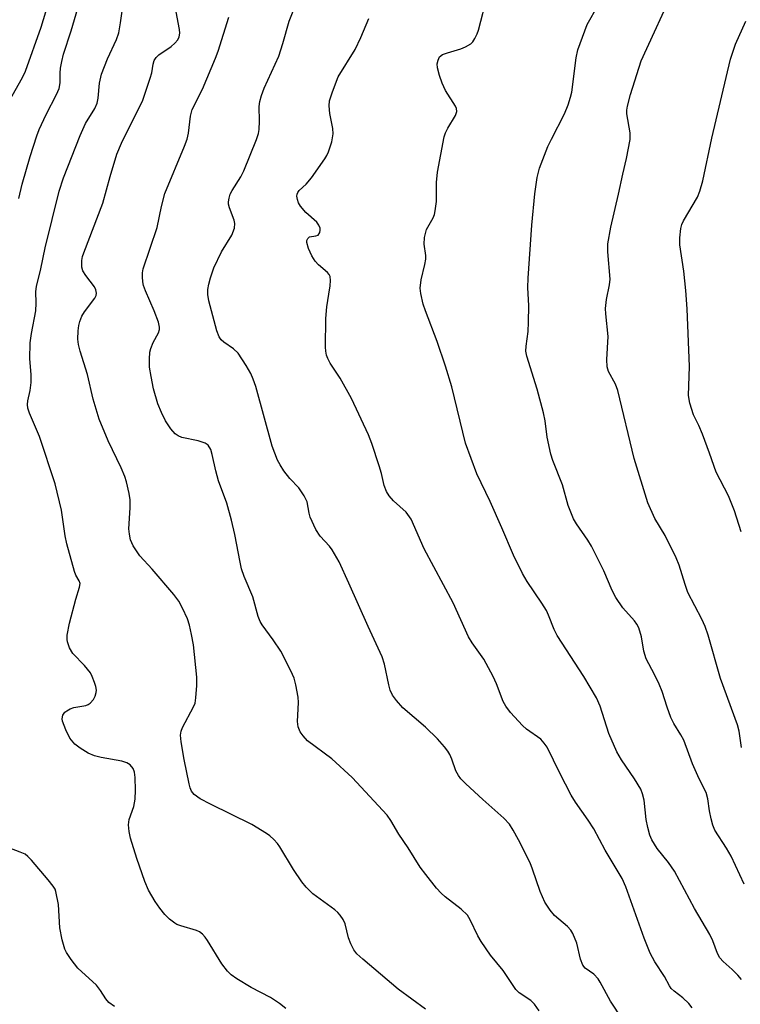
# Model space of a CAD drawing. Units: inches. Extents: x 1225772 to 1231772, y 585453 to 589454.
# Drawn here: x 1228385 to 1228540, y 586484 to 586696 of the extents above; entities that cross this region are included whole.
import ezdxf

# ---------------------------------------------------------------- set-up
doc = ezdxf.new("R2010")
doc.units = ezdxf.units.IN
doc.header["$MEASUREMENT"] = 0
doc.layers.add('Undefined', color=1, linetype='Continuous')

msp = doc.modelspace()

# ---------------------------------------------------------------- linework, layer by layer
at = {"layer": 'Undefined'}
for points, elevation in [([(1228539.84, 586539.32), (1228539.29, 586542.86), (1228538.98, 586544.21), (1228535.35, 586554.18), (1228532.64, 586563.45), (1228532, 586565.35), (1228531.33, 586566.87), (1228528.33, 586572.65), (1228527.72, 586574.31), (1228526.46, 586578.47), (1228525.8, 586580.09), (1228523.46, 586584.84), (1228521.25, 586588.48), (1228519.69, 586591.86), (1228516.8, 586601.37), (1228513.32, 586615.99), (1228512.81, 586617.34), (1228511.27, 586620.07), (1228510.98, 586621.06), (1228510.9, 586622.68), (1228511.19, 586627.57), (1228510.68, 586632.46), (1228510.64, 586633.6), (1228510.84, 586635.54), (1228511.48, 586638.71), (1228511.61, 586639.87), (1228511.16, 586645.75), (1228511.15, 586647.49), (1228511.77, 586651.09), (1228513.45, 586658.13), (1228514.35, 586662.47), (1228515.15, 586665.82), (1228515.93, 586669.9), (1228515.96, 586671.33), (1228515.25, 586675.39), (1228515.24, 586676.17), (1228515.36, 586677.02), (1228515.98, 586679.55), (1228518.32, 586686.75), (1228525.63, 586702.84)], 490), ([(1228382.7, 586678.1), (1228385.51, 586683.22), (1228386.14, 586684.53), (1228389.52, 586694.01), (1228391.52, 586700.62)], 472), ([(1228384.77, 586657.23), (1228385.47, 586660.3), (1228387.16, 586666.23), (1228388.57, 586670.69), (1228389.11, 586672.05), (1228390.58, 586675.22), (1228392.83, 586679.56), (1228393.37, 586680.83), (1228393.61, 586682.08), (1228393.6, 586684.11), (1228393.68, 586685.17), (1228393.94, 586686.6), (1228394.35, 586688.19), (1228395.98, 586693.18), (1228397.76, 586699.29)], 474), ([(1228442.05, 586483.29), (1228440.67, 586484.36), (1228438.74, 586485.68), (1228434.57, 586487.81), (1228431.54, 586489.67), (1228430.33, 586490.52), (1228429.53, 586491.33), (1228428.32, 586492.91), (1228425.25, 586497.91), (1228424.75, 586498.63), (1228424.16, 586499.28), (1228423.53, 586499.77), (1228422.86, 586500.08), (1228419.48, 586501.03), (1228418.68, 586501.35), (1228418.2, 586501.63), (1228417.08, 586502.5), (1228416.05, 586503.49), (1228414.98, 586504.83), (1228414.03, 586506.26), (1228412.58, 586508.72), (1228411.8, 586510.58), (1228410.04, 586515.48), (1228408.72, 586519.91), (1228408.39, 586521.31), (1228408.3, 586522.76), (1228408.41, 586523.91), (1228409.44, 586526.65), (1228409.69, 586528.24), (1228409.75, 586530.21), (1228409.68, 586532.87), (1228409.55, 586534.02), (1228409.28, 586534.8), (1228408.62, 586535.63), (1228407.94, 586536.07), (1228406.83, 586536.39), (1228402.42, 586537.19), (1228401, 586537.55), (1228399.65, 586538.1), (1228397.89, 586539.18), (1228396.76, 586540.08), (1228395.72, 586541.35), (1228394.8, 586543.12), (1228394.12, 586544.97), (1228394.05, 586545.49), (1228394.21, 586546.25), (1228394.6, 586546.92), (1228395.01, 586547.25), (1228395.73, 586547.64), (1228396.53, 586547.92), (1228399.12, 586548.39), (1228399.63, 586548.59), (1228400.05, 586548.89), (1228400.74, 586549.66), (1228401.13, 586550.34), (1228401.35, 586551.12), (1228401.39, 586551.66), (1228401.26, 586552.47), (1228401.01, 586553.27), (1228400.51, 586554.59), (1228400.13, 586555.34), (1228398.85, 586556.98), (1228396.36, 586559.53), (1228395.65, 586560.72), (1228395.16, 586562.01), (1228395.09, 586562.56), (1228395.14, 586563.43), (1228395.61, 586566.07), (1228396.94, 586571.16), (1228397.78, 586573.76), (1228397.88, 586574.56), (1228397.67, 586575.15), (1228396.98, 586576.32), (1228396.67, 586577.12), (1228395.06, 586583.05), (1228394.7, 586584.77), (1228393.92, 586590.31), (1228392.57, 586595.96), (1228389.18, 586606.09), (1228387.01, 586611.11), (1228386.67, 586612.19), (1228386.62, 586612.96), (1228386.68, 586613.74), (1228387.21, 586615.96), (1228387.37, 586617.69), (1228387.37, 586619.43), (1228387.1, 586622.76), (1228387.19, 586626.24), (1228387.47, 586628.23), (1228388.41, 586633.09), (1228388.48, 586634.73), (1228388.39, 586637.24), (1228388.52, 586638.33), (1228389.46, 586642.14), (1228390.4, 586646.64), (1228393.37, 586658.79), (1228394.34, 586661.62), (1228397.89, 586670.73), (1228399.08, 586673.28), (1228401.02, 586676.52), (1228401.57, 586677.68), (1228401.78, 586678.75), (1228402.08, 586681.95), (1228402.5, 586683.92), (1228403.8, 586687.23), (1228405.7, 586691.36), (1228406.18, 586692.76), (1228406.59, 586694.92), (1228407.35, 586700.52)], 476), ([(1228514.22, 586481.09), (1228511.69, 586484.86), (1228509.51, 586488.95), (1228509.06, 586489.66), (1228508.17, 586490.65), (1228506.3, 586491.97), (1228505.76, 586492.6), (1228505.27, 586493.91), (1228504.47, 586497.34), (1228503.64, 586499.44), (1228503.2, 586500.13), (1228502.47, 586500.92), (1228499.69, 586503.25), (1228498.77, 586504.41), (1228497.63, 586506.14), (1228496.63, 586508.42), (1228495, 586513.23), (1228494.47, 586514.57), (1228491.97, 586519.53), (1228490.82, 586521.61), (1228490.01, 586522.85), (1228488.85, 586524.15), (1228484.33, 586528.18), (1228480.65, 586531.56), (1228479.61, 586532.6), (1228479.09, 586533.3), (1228478.52, 586534.33), (1228477.67, 586536.86), (1228477.23, 586537.84), (1228476.8, 586538.56), (1228476.09, 586539.48), (1228474.57, 586541.23), (1228472, 586543.69), (1228467.16, 586547.86), (1228465.79, 586549.4), (1228464.95, 586550.59), (1228464.46, 586551.66), (1228464.11, 586552.78), (1228463.22, 586557.24), (1228462.74, 586558.81), (1228459.7, 586565.32), (1228455.59, 586574.62), (1228453.46, 586579.2), (1228451.99, 586581.79), (1228451.38, 586582.57), (1228449.38, 586584.72), (1228448.46, 586586.18), (1228447.25, 586588.8), (1228447.03, 586589.62), (1228446.59, 586592.12), (1228445.99, 586593.4), (1228444.8, 586595.06), (1228442.93, 586597.13), (1228441.63, 586598.77), (1228440.8, 586600), (1228440.28, 586601.05), (1228439.13, 586604.06), (1228435.58, 586616.82), (1228435.06, 586618.44), (1228434.55, 586619.64), (1228433.56, 586621.36), (1228431.79, 586623.98), (1228430.8, 586624.97), (1228428.75, 586626.36), (1228428.16, 586626.88), (1228427.74, 586627.53), (1228427.24, 586628.77), (1228425.48, 586635.22), (1228425.3, 586636.61), (1228425.31, 586637.71), (1228425.5, 586638.81), (1228425.86, 586640.18), (1228426.62, 586642.33), (1228428.24, 586645.74), (1228430.43, 586649.37), (1228431, 586650.85), (1228431.08, 586651.82), (1228430.95, 586652.57), (1228429.98, 586655.18), (1228429.75, 586655.97), (1228429.72, 586656.51), (1228429.85, 586657.32), (1228430.11, 586658.13), (1228430.49, 586658.91), (1228432.36, 586661.86), (1228433.04, 586663.12), (1228435.78, 586669.87), (1228436.16, 586671.17), (1228436.3, 586672.02), (1228436.38, 586673.79), (1228436.29, 586676.93), (1228436.46, 586678.01), (1228436.81, 586679.34), (1228437.41, 586680.93), (1228440.52, 586687.76), (1228441.38, 586690.48), (1228442.72, 586695.26), (1228444.23, 586699.11)], 482), ([(1228539.83, 586489.55), (1228539.07, 586490.43), (1228537.83, 586491.69), (1228535.89, 586493.37), (1228535.17, 586494.18), (1228534.67, 586495.1), (1228533.65, 586497.84), (1228533, 586499.18), (1228529.74, 586504.75), (1228525.42, 586512.82), (1228524.17, 586514.68), (1228521.7, 586517.63), (1228520.57, 586519.5), (1228520.14, 586520.51), (1228519.7, 586522.2), (1228519.38, 586523.92), (1228518.94, 586528.04), (1228518.61, 586529.39), (1228518.23, 586530.41), (1228516.88, 586532.65), (1228514.04, 586536.73), (1228513.08, 586538.38), (1228511.34, 586542.34), (1228509.49, 586548.23), (1228508.71, 586550.01), (1228506, 586554.57), (1228500.24, 586563.4), (1228499.59, 586564.66), (1228498.41, 586567.76), (1228497.95, 586568.76), (1228496.96, 586570.33), (1228493.83, 586574.95), (1228492.8, 586576.72), (1228490.86, 586580.67), (1228488.4, 586586.49), (1228485.9, 586592.13), (1228483.02, 586598.12), (1228480.61, 586604.67), (1228477.63, 586616.75), (1228476.29, 586621.2), (1228474.5, 586626.5), (1228471.98, 586633.09), (1228471.52, 586634.5), (1228470.99, 586636.82), (1228470.85, 586637.98), (1228471.06, 586639.74), (1228471.9, 586643.07), (1228472.09, 586644.16), (1228472.09, 586644.97), (1228471.72, 586647.43), (1228471.8, 586648.87), (1228472.25, 586650.56), (1228473.63, 586653.06), (1228473.91, 586653.79), (1228474.11, 586654.6), (1228474.35, 586656.55), (1228474.4, 586660.64), (1228474.56, 586662.87), (1228476.02, 586670.46), (1228476.29, 586671.28), (1228476.79, 586672.33), (1228478.44, 586675), (1228478.72, 586675.89), (1228478.65, 586676.57), (1228478.44, 586677.06), (1228476.28, 586680.39), (1228475.57, 586681.94), (1228475.02, 586683.59), (1228474.61, 586685.26), (1228474.54, 586686.09), (1228474.7, 586686.89), (1228475.05, 586687.6), (1228475.66, 586688.1), (1228476.72, 586688.52), (1228479.57, 586689.35), (1228480.62, 586689.77), (1228481.75, 586690.45), (1228482.14, 586690.83), (1228482.61, 586691.53), (1228483.11, 586692.56), (1228483.38, 586693.38), (1228485.32, 586700.9)], 486), ([(1228471.98, 586483.17), (1228466.13, 586487.47), (1228458.53, 586493.91), (1228457.28, 586495.07), (1228456.62, 586495.92), (1228455.98, 586497.18), (1228455.49, 586498.51), (1228454.79, 586501.45), (1228454.32, 586502.42), (1228453.72, 586503.32), (1228453.21, 586503.95), (1228452.56, 586504.52), (1228447.81, 586507.93), (1228446.39, 586509.35), (1228445.5, 586510.49), (1228443.72, 586513.15), (1228440.74, 586518.02), (1228440.23, 586518.71), (1228439.44, 586519.57), (1228438.58, 586520.35), (1228437.9, 586520.85), (1228434.75, 586522.79), (1228425.84, 586527.15), (1228423.65, 586528.31), (1228422.4, 586529.24), (1228421.81, 586529.98), (1228421.5, 586530.71), (1228421.27, 586531.56), (1228420.19, 586536.8), (1228419.57, 586540.55), (1228419.45, 586541.98), (1228419.58, 586542.87), (1228419.83, 586543.63), (1228422.23, 586548.07), (1228422.55, 586548.89), (1228422.76, 586550.02), (1228422.93, 586552.64), (1228422.92, 586554.41), (1228422.19, 586561.37), (1228421.83, 586563.61), (1228421.36, 586565.6), (1228420.92, 586566.98), (1228419.89, 586569.29), (1228419.09, 586570.76), (1228418.01, 586572.18), (1228413.37, 586577.63), (1228410.74, 586580.48), (1228409.29, 586582.66), (1228408.7, 586583.96), (1228408.47, 586585.11), (1228408.37, 586586.27), (1228408.64, 586590.78), (1228408.64, 586592.5), (1228408.42, 586593.9), (1228407.86, 586596.41), (1228407.5, 586597.5), (1228406.69, 586599.37), (1228403.89, 586605.17), (1228401.99, 586609.85), (1228400.72, 586614.14), (1228399.47, 586619.46), (1228397.92, 586624.43), (1228397.54, 586625.85), (1228397.43, 586627.02), (1228397.47, 586628.79), (1228397.61, 586629.96), (1228397.84, 586630.81), (1228398.28, 586631.92), (1228398.83, 586632.91), (1228401.07, 586635.79), (1228401.33, 586636.42), (1228401.4, 586636.88), (1228401.3, 586637.6), (1228400.97, 586638.28), (1228399.1, 586640.69), (1228398.51, 586641.65), (1228398.29, 586642.46), (1228398.28, 586643.89), (1228398.43, 586644.74), (1228398.69, 586645.56), (1228402.8, 586656.23), (1228404.32, 586661.97), (1228405.74, 586666.73), (1228406.79, 586669.1), (1228411.32, 586678.35), (1228412.95, 586683.02), (1228413.25, 586684.17), (1228413.59, 586686.05), (1228413.82, 586686.81), (1228414.18, 586687.49), (1228414.78, 586688.08), (1228417.4, 586689.85), (1228418.24, 586690.53), (1228418.87, 586691.27), (1228419.17, 586691.91), (1228419.26, 586692.68), (1228419.19, 586693.51), (1228418.26, 586698.45)], 478), ([(1228540.38, 586510.02), (1228537.64, 586516.03), (1228536.61, 586517.74), (1228534.07, 586521.61), (1228533.66, 586522.67), (1228533.31, 586524.06), (1228532.97, 586525.76), (1228532.63, 586528.35), (1228532.23, 586529.67), (1228530.74, 586532.65), (1228529.31, 586535.85), (1228527.44, 586540.95), (1228526.81, 586542.09), (1228525.32, 586544.48), (1228524.69, 586545.79), (1228523.84, 586547.98), (1228522.81, 586551.34), (1228522.16, 586552.94), (1228521.16, 586555.01), (1228519.33, 586558.35), (1228518.85, 586560.05), (1228518.36, 586563.09), (1228517.76, 586565.06), (1228517.37, 586565.82), (1228516.88, 586566.53), (1228514.33, 586569.34), (1228512.87, 586571.53), (1228512.06, 586573.05), (1228510.25, 586577.25), (1228507.62, 586582.58), (1228506.87, 586583.83), (1228504.4, 586587.36), (1228503.77, 586588.42), (1228502.65, 586591.3), (1228501.39, 586595.75), (1228499.35, 586600.93), (1228498.88, 586602.32), (1228498.1, 586606), (1228497.69, 586609.48), (1228497.35, 586611.19), (1228496, 586616.29), (1228493.73, 586623.36), (1228493.55, 586624.41), (1228493.58, 586625.52), (1228494.03, 586628.69), (1228494.12, 586630.69), (1228494.19, 586634.15), (1228493.99, 586638.12), (1228494.04, 586640.1), (1228494.81, 586651.5), (1228495.44, 586658.2), (1228495.95, 586661.72), (1228496.46, 586663.72), (1228498.28, 586668.39), (1228499.03, 586669.97), (1228501.86, 586675.37), (1228502.61, 586677.29), (1228503.14, 586678.99), (1228503.38, 586680.07), (1228504.31, 586687.44), (1228504.68, 586689.16), (1228506.72, 586694.6), (1228509.05, 586698.71)], 488), ([(1228496.37, 586482.8), (1228495.4, 586484.26), (1228494.58, 586485.05), (1228492.11, 586486.64), (1228491.37, 586487.39), (1228488.69, 586491.43), (1228485.97, 586494.78), (1228483.97, 586497.66), (1228483.24, 586498.92), (1228481.62, 586502.37), (1228481.01, 586503.32), (1228479.7, 586504.62), (1228476.22, 586507.28), (1228475.34, 586508.04), (1228474.39, 586509.11), (1228472.07, 586512.06), (1228470.87, 586513.67), (1228468.26, 586517.81), (1228466.3, 586520.72), (1228464.6, 586523.68), (1228463.79, 586524.84), (1228456.3, 586532.92), (1228451.88, 586536.88), (1228446.71, 586540.78), (1228445.74, 586541.82), (1228445.11, 586542.74), (1228444.72, 586543.79), (1228444.55, 586544.91), (1228444.74, 586548.97), (1228444.68, 586550.13), (1228444.21, 586552.77), (1228443.85, 586554.2), (1228443.14, 586555.82), (1228440.97, 586560.01), (1228439.31, 586562.49), (1228436.98, 586565.7), (1228436.56, 586566.42), (1228436.12, 586567.49), (1228434.93, 586571.68), (1228433.12, 586576.09), (1228432.56, 586577.73), (1228432.23, 586579.1), (1228431.12, 586585.07), (1228430.37, 586588.18), (1228429.38, 586591.78), (1228427.56, 586596.62), (1228427, 586598.74), (1228426.23, 586602.28), (1228425.93, 586603.29), (1228425.39, 586604.22), (1228424.76, 586604.68), (1228423.2, 586605.19), (1228419.73, 586605.93), (1228418.95, 586606.25), (1228418.31, 586606.69), (1228417.37, 586607.77), (1228416.24, 586609.46), (1228415.35, 586611.27), (1228414.59, 586613.13), (1228413.67, 586616.37), (1228413.11, 586618.97), (1228412.79, 586621.02), (1228412.76, 586622.75), (1228412.86, 586624.19), (1228413.04, 586625.01), (1228413.58, 586626.29), (1228414.75, 586628.38), (1228414.95, 586629.07), (1228414.96, 586629.57), (1228414.71, 586630.65), (1228413.82, 586633.08), (1228411.89, 586637.41), (1228411.49, 586638.53), (1228411.34, 586639.33), (1228411.26, 586640.43), (1228411.28, 586641.26), (1228411.42, 586642.08), (1228414.42, 586650.96), (1228415.36, 586655.51), (1228416.1, 586658.26), (1228420.31, 586668.42), (1228420.88, 586669.96), (1228421.17, 586671.27), (1228421.55, 586674.89), (1228421.92, 586676.34), (1228424.18, 586680.72), (1228426.97, 586687.36), (1228427.51, 586688.84), (1228429.83, 586696.15)], 480), ([(1228529.23, 586483.42), (1228528.49, 586484.35), (1228527.23, 586485.62), (1228525.36, 586487.02), (1228524.74, 586487.61), (1228524.34, 586488.2), (1228523.32, 586490.21), (1228521.24, 586493.35), (1228520.24, 586495.17), (1228518.96, 586498.43), (1228514.99, 586509.42), (1228514.19, 586511.25), (1228510.59, 586517.31), (1228508.15, 586521.87), (1228506.93, 586523.77), (1228504.21, 586527.63), (1228503.28, 586529.08), (1228500.86, 586533.81), (1228498.15, 586539.38), (1228497.51, 586540.3), (1228496.75, 586541.11), (1228493.67, 586543.3), (1228492.8, 586544.06), (1228490.27, 586546.86), (1228489.22, 586548.23), (1228488.71, 586549.25), (1228487.23, 586553.02), (1228486.53, 586554.59), (1228484.51, 586558.33), (1228482, 586561.85), (1228481.26, 586563.07), (1228477.97, 586570.37), (1228471.72, 586582.01), (1228468.91, 586588.34), (1228467.85, 586589.89), (1228465.15, 586592.32), (1228464.25, 586593.39), (1228463.64, 586594.33), (1228463.15, 586595.58), (1228462.59, 586598.15), (1228462.09, 586599.83), (1228460.53, 586604.58), (1228459.77, 586606.5), (1228456.15, 586614.26), (1228453.72, 586618.67), (1228451.52, 586621.88), (1228451.04, 586622.85), (1228450.77, 586623.6), (1228450.62, 586624.43), (1228450.58, 586625.3), (1228450.65, 586631.47), (1228450.85, 586633.97), (1228451.3, 586636.68), (1228451.52, 586638.46), (1228451.59, 586639.63), (1228451.52, 586640.46), (1228451.32, 586640.93), (1228450.99, 586641.33), (1228449.07, 586642.98), (1228448.34, 586643.77), (1228447.62, 586644.92), (1228446.9, 586646.49), (1228446.53, 586647.78), (1228446.57, 586648.22), (1228446.73, 586648.6), (1228447.15, 586648.99), (1228448.46, 586649.17), (1228448.95, 586649.37), (1228449.33, 586649.92), (1228449.44, 586650.38), (1228449.42, 586650.87), (1228449.14, 586651.52), (1228448.67, 586652.13), (1228446.3, 586654.24), (1228445.21, 586655.55), (1228444.78, 586656.26), (1228444.51, 586656.98), (1228444.39, 586657.71), (1228444.45, 586658.15), (1228444.62, 586658.53), (1228444.91, 586658.92), (1228446.42, 586660.29), (1228447.52, 586661.65), (1228450.41, 586665.7), (1228450.86, 586666.44), (1228451.2, 586667.22), (1228451.9, 586669.38), (1228452.17, 586671.08), (1228452.14, 586672.22), (1228451.5, 586675.43), (1228451.31, 586677.09), (1228451.42, 586678.2), (1228452.03, 586680.12), (1228453.28, 586683.37), (1228456.94, 586689.23), (1228458.15, 586691.78), (1228459.86, 586695.85)], 484), ([(1228539.74, 586585.66), (1228538.33, 586590.17), (1228537.03, 586593.4), (1228534.36, 586598.44), (1228532.94, 586602.56), (1228531.42, 586606.61), (1228530.67, 586608.48), (1228529.51, 586610.79), (1228528.71, 586613.3), (1228528.48, 586614.9), (1228528.64, 586621.11), (1228528.13, 586633.5), (1228527.89, 586637.48), (1228527.47, 586641.63), (1228526.6, 586647.3), (1228526.59, 586648.75), (1228526.79, 586650.79), (1228527.02, 586651.62), (1228527.39, 586652.41), (1228530.36, 586657.5), (1228530.88, 586658.82), (1228531.55, 586661), (1228533.49, 586670.16), (1228537.47, 586687.15), (1228538.54, 586690.38), (1228540.72, 586695.27)], 492), ([(1228405.24, 586483.75), (1228404.06, 586484.63), (1228403.38, 586485.39), (1228402.27, 586487.2), (1228401.42, 586488.29), (1228397.41, 586491.99), (1228395.97, 586493.84), (1228395, 586495.31), (1228394.6, 586496.08), (1228394.04, 586498.02), (1228393.57, 586500.61), (1228393.22, 586505.67), (1228392.7, 586508.41), (1228392.51, 586508.92), (1228392.14, 586509.56), (1228391.07, 586510.95), (1228387.49, 586515.12), (1228386.69, 586515.93), (1228386.07, 586516.41), (1228385.06, 586516.9), (1228378.6, 586519.32)], 474)]:
    msp.add_lwpolyline(points, dxfattribs=dict(at, elevation=elevation))

doc.saveas('drawing.dxf')
